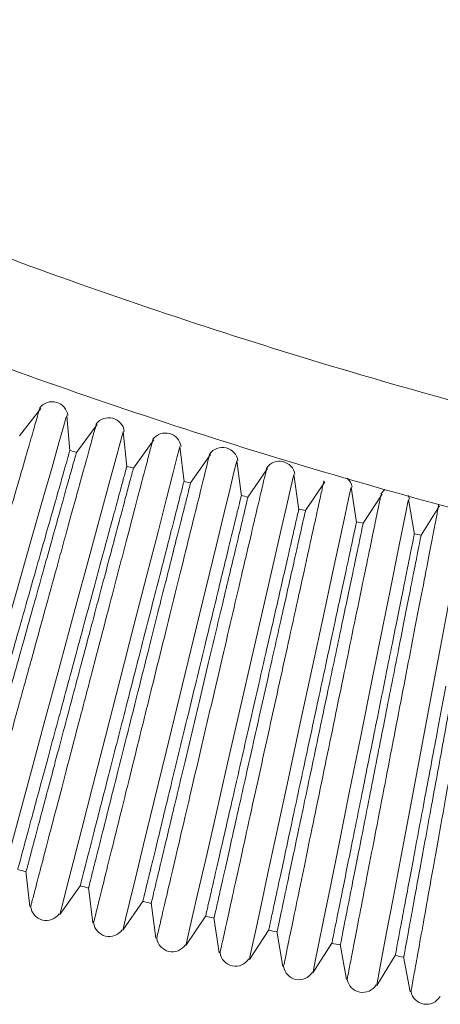
# Model space of a CAD drawing. Units: millimetres. Extents: x 125 to 249, y 50 to 168.
# Drawn here: x 166 to 169, y 98 to 104 of the extents above; entities that cross this region are included whole.
import ezdxf

# ---------------------------------------------------------------- set-up
doc = ezdxf.new("R2010")
doc.units = ezdxf.units.MM
doc.layers.add('cuerpo', color=7, linetype='Continuous', lineweight=5)

msp = doc.modelspace()

# ---------------------------------------------------------------- linework, layer by layer
at = {"layer": 'cuerpo'}
for p, q in [((166.3659, 101.7572), (166.2289, 101.5792)), ((166.554, 101.4826), (166.5331, 101.7098)), ((166.7309, 101.6528), (166.5963, 101.4731)), ((166.9226, 101.3801), (166.8986, 101.6077)), ((167.0972, 101.5533), (166.965, 101.3718)), ((167.2925, 101.2826), (167.2655, 101.5103)), ((167.4648, 101.4585), (167.3349, 101.2754)), ((167.6637, 101.19), (167.6337, 101.4178)), ((167.8335, 101.3686), (167.7061, 101.1837)), ((168.036, 101.1024), (168.003, 101.3301)), ((168.2035, 101.2835), (168.0785, 101.097)), ((168.4095, 101.0198), (168.3734, 101.2472)), ((168.5745, 101.2032), (168.452, 101.0151)), ((168.7523, 101.1706), (168.7447, 101.1937)), ((168.7839, 100.9425), (168.7449, 101.1691)), ((168.9465, 101.1278), (168.8265, 100.9381)), ((166.2699, 98.767), (166.2951, 98.5369)), ((166.4883, 98.4864), (166.6227, 98.6744)), ((166.674, 98.6617), (166.7022, 98.4319)), ((166.896, 98.384), (167.0278, 98.5734)), ((167.0794, 98.5617), (167.1107, 98.3323)), ((167.3051, 98.2868), (167.4341, 98.4776)), ((167.4861, 98.4669), (167.5204, 98.238)), ((167.7154, 98.1951), (167.8415, 98.387)), ((167.894, 98.3775), (167.9313, 98.1491)), ((168.1268, 98.1087), (168.2498, 98.3012)), ((168.3031, 98.2935), (168.3433, 98.0655)), ((168.5393, 98.0277), (168.6596, 98.2215)), ((168.7132, 98.2148), (168.7564, 97.9873))]:
    msp.add_line(p, q, dxfattribs=at)
at = {"layer": 'cuerpo', "flags": 128}
for points in [[(166.533, 101.7096), (166.5331, 101.7098), (166.5283, 101.6931), (166.5123, 101.6372), (166.483, 101.5341), (166.4383, 101.3776), (166.3773, 101.1637), (166.3001, 100.8928), (166.2082, 100.5706), (166.1052, 100.2092), (166.0025, 99.8489), (165.9107, 99.5271), (165.8335, 99.2561), (165.7723, 99.0417), (165.7275, 98.8844), (165.6979, 98.7806), (165.6818, 98.7242), (165.677, 98.7073), (165.677, 98.7073)], [(166.8986, 101.6075), (166.8986, 101.6077), (166.8941, 101.5909), (166.8789, 101.5347), (166.8509, 101.4314), (166.8083, 101.2742), (166.7501, 101.0596), (166.6764, 100.7877), (166.5887, 100.4643), (166.4905, 100.1016), (166.3924, 99.74), (166.3049, 99.417), (166.2312, 99.145), (166.1729, 98.9298), (166.1301, 98.772), (166.1019, 98.6678), (166.0865, 98.6112), (166.0819, 98.5942), (166.0819, 98.5942)], [(167.2655, 101.5101), (167.2655, 101.5103), (167.2612, 101.4935), (167.2467, 101.4371), (167.2201, 101.3334), (167.1795, 101.1757), (167.1242, 100.9603), (167.054, 100.6875), (166.9706, 100.363), (166.8771, 99.999), (166.7838, 99.6361), (166.7005, 99.312), (166.6303, 99.0391), (166.5749, 98.8232), (166.5341, 98.6648), (166.5073, 98.5603), (166.4927, 98.5035), (166.4883, 98.4864), (166.4883, 98.4864)], [(167.6336, 101.4176), (167.6337, 101.4178), (167.6296, 101.4009), (167.6158, 101.3444), (167.5905, 101.2403), (167.552, 101.0821), (167.4995, 100.866), (167.433, 100.5923), (167.3538, 100.2667), (167.265, 99.9015), (167.1765, 99.5375), (167.0974, 99.2123), (167.0309, 98.9385), (166.9782, 98.7219), (166.9395, 98.5629), (166.9141, 98.4581), (166.9002, 98.4011), (166.896, 98.384), (166.896, 98.384)], [(168.003, 101.3298), (168.003, 101.3301), (167.9991, 101.3131), (167.9861, 101.2564), (167.9622, 101.152), (167.9258, 100.9933), (167.876, 100.7765), (167.8131, 100.502), (167.7382, 100.1754), (167.6542, 99.8091), (167.5704, 99.4439), (167.4956, 99.1178), (167.4326, 98.8431), (167.3828, 98.6258), (167.3462, 98.4664), (167.3221, 98.3612), (167.309, 98.304), (167.3051, 98.2868), (167.3051, 98.2868)], [(168.3734, 101.247), (168.3734, 101.2472), (168.3698, 101.2301), (168.3575, 101.1733), (168.3349, 101.0686), (168.3006, 100.9094), (168.2537, 100.692), (168.1944, 100.4167), (168.1237, 100.0891), (168.0445, 99.7218), (167.9656, 99.3555), (167.895, 99.0284), (167.8356, 98.753), (167.7887, 98.535), (167.7542, 98.3752), (167.7314, 98.2697), (167.7191, 98.2123), (167.7154, 98.1951), (167.7154, 98.1951)], [(168.5936, 101.2334), (168.5883, 101.2293), (168.5682, 101.2074)], [(168.7449, 101.1689), (168.7449, 101.1691), (168.7415, 101.1521), (168.73, 101.0951), (168.7087, 100.9901), (168.6765, 100.8305), (168.6325, 100.6125), (168.5767, 100.3364), (168.5104, 100.0079), (168.436, 99.6396), (168.3618, 99.2723), (168.2956, 98.9443), (168.2398, 98.6681), (168.1957, 98.4496), (168.1633, 98.2893), (168.1419, 98.1835), (168.1303, 98.126), (168.1268, 98.1087), (168.1268, 98.1087)], [(169.1174, 101.0958), (169.1174, 101.096), (169.1142, 101.0788), (169.1034, 101.0217), (169.0836, 100.9164), (169.0534, 100.7564), (169.0122, 100.5379), (168.9601, 100.2611), (168.8981, 99.9318), (168.8285, 99.5625), (168.7591, 99.1943), (168.6972, 98.8655), (168.645, 98.5885), (168.6037, 98.3695), (168.5735, 98.2087), (168.5535, 98.1027), (168.5426, 98.045), (168.5393, 98.0277), (168.5393, 98.0277)]]:
    msp.add_lwpolyline(points, dxfattribs=at)
at = {"layer": 'cuerpo'}
for centre, radius, start, end in [((166.4395, 101.6982), 0.1019, 7.04594, 141.35742), ((166.8052, 101.5949), 0.1019, 7.7893, 142.11559), ((167.1723, 101.4963), 0.1019, 8.53243, 142.87568), ((174.5268, 129.6167), 29.2396, 254.17643, 254.26298), ((167.5406, 101.4026), 0.1019, 9.27536, 143.63809), ((174.5268, 129.6167), 29.2396, 254.92578, 255.01221), ((167.9102, 101.3136), 0.1019, 10.01809, 144.40325), ((174.5268, 129.6167), 29.2396, 255.6744, 255.76122), ((168.2808, 101.2296), 0.1019, 10.76063, 48.98083), ((174.5268, 129.6167), 29.2396, 256.4236, 256.51037), ((174.5268, 129.6167), 29.2396, 257.17302, 257.25969), ((174.5268, 129.6167), 29.2396, 257.9225, 258.00905), ((174.5268, 129.6167), 29.2396, 258.67191, 258.75832), ((174.5268, 129.6167), 31.9396, 254.91874, 255.01885), ((174.5268, 129.6167), 31.9396, 255.66793, 255.768), ((166.4014, 98.5489), 0.1019, 186.441, 324.77399), ((174.5268, 129.6167), 31.9396, 256.41738, 256.51749), ((174.5268, 129.6167), 31.9396, 257.16637, 257.26651), ((166.8084, 98.4453), 0.1019, 187.18391, 325.53025), ((167.2166, 98.347), 0.1019, 187.92662, 326.28674), ((174.5268, 129.6167), 31.9396, 257.91557, 258.0157), ((174.5268, 129.6167), 31.9396, 258.66487, 258.76494), ((167.6261, 98.2541), 0.1019, 188.66913, 327.04345), ((174.5268, 129.6167), 31.9396, 259.41414, 259.5141), ((168.0368, 98.1665), 0.1018, 189.41146, 327.80034), ((168.4486, 98.0846), 0.1021, 190.27004, 328.42662), ((168.8615, 98.0078), 0.1021, 191.01918, 329.17593)]:
    msp.add_arc(centre, radius, start, end, dxfattribs=at)
for points, knots in [([(142.3457, 132.636), (142.3649, 132.4483), (142.4204, 131.9055), (142.5364, 131.0103), (142.7036, 129.9525), (142.9023, 128.9002), (143.1319, 127.8542), (143.3923, 126.8154), (143.6833, 125.7848), (144.0044, 124.7632), (144.3556, 123.7515), (144.7365, 122.7506), (145.1467, 121.7613), (145.586, 120.7846), (146.0538, 119.8213), (146.5499, 118.8722), (147.0737, 117.9381), (147.6249, 117.0199), (148.2029, 116.1183), (148.8073, 115.2342), (149.4374, 114.3683), (150.0929, 113.5213), (150.773, 112.6941), (151.4773, 111.8873), (152.205, 111.1015), (152.9556, 110.3376), (153.7284, 109.5962), (154.5227, 108.8779), (155.3379, 108.1833), (156.1732, 107.513), (157.0279, 106.8677), (157.9013, 106.2479), (158.7926, 105.6541), (159.701, 105.0868), (160.6258, 104.5466), (161.566, 104.0339), (162.521, 103.5492), (163.4899, 103.0928), (164.4718, 102.6652), (165.4659, 102.2667), (166.4714, 101.8977), (167.4872, 101.5586), (168.5127, 101.2495), (169.5468, 100.9708), (170.5886, 100.7228), (171.6374, 100.5056), (172.6921, 100.3194), (173.7518, 100.1644), (174.8156, 100.0407), (175.8826, 99.9484), (176.9519, 99.8879), (177.817, 99.8634), (178.3254, 99.8615), (178.4768, 99.8609)], [0, 0, 0, 0, 0.010584, 0.030602, 0.050621, 0.07064, 0.090659, 0.110678, 0.130697, 0.150715, 0.170734, 0.190753, 0.210772, 0.230791, 0.25081, 0.270829, 0.290848, 0.310867, 0.330885, 0.350904, 0.370923, 0.390942, 0.410961, 0.43098, 0.450999, 0.471018, 0.491037, 0.511055, 0.531074, 0.551093, 0.571112, 0.591131, 0.61115, 0.631169, 0.651188, 0.671207, 0.691226, 0.711244, 0.731263, 0.751282, 0.771301, 0.79132, 0.811339, 0.831358, 0.851377, 0.871396, 0.891415, 0.911433, 0.931452, 0.951471, 0.97149, 0.991509, 1, 1, 1, 1]), ([(178.4768, 100.5309), (178.2915, 100.5318), (177.7527, 100.5343), (176.8604, 100.5626), (175.8013, 100.6261), (174.7445, 100.7216), (173.6911, 100.8484), (172.6418, 101.0065), (171.5978, 101.1958), (170.5598, 101.4161), (169.5289, 101.6671), (168.5059, 101.9488), (167.4917, 102.2608), (166.4873, 102.6028), (165.4935, 102.9746), (164.5112, 103.3758), (163.5413, 103.806), (162.5846, 104.2649), (161.642, 104.7522), (160.7144, 105.2672), (159.8025, 105.8097), (158.9071, 106.379), (158.0291, 106.9748), (157.1692, 107.5964), (156.3282, 108.2433), (155.5069, 108.915), (154.7059, 109.6109), (153.9259, 110.3302), (153.1678, 111.0725), (152.4321, 111.837), (151.7194, 112.6231), (151.0305, 113.4301), (150.3659, 114.2572), (149.7262, 115.1037), (149.1121, 115.9688), (148.5239, 116.8519), (147.9623, 117.7521), (147.4278, 118.6686), (146.9207, 119.6007), (146.4417, 120.5474), (145.991, 121.5079), (145.5692, 122.4814), (145.1765, 123.4671), (144.8133, 124.464), (144.48, 125.4713), (144.1768, 126.488), (143.904, 127.5133), (143.662, 128.5464), (143.4502, 129.586), (143.272, 130.6318), (143.1561, 131.4092), (143.109, 131.8387), (143.1004, 131.9167)], [0, 0, 0, 0, 0.010745, 0.031259, 0.051774, 0.072289, 0.092803, 0.113318, 0.133833, 0.154347, 0.174862, 0.195377, 0.215891, 0.236406, 0.256921, 0.277435, 0.29795, 0.318465, 0.338979, 0.359494, 0.380009, 0.400523, 0.421038, 0.441553, 0.462067, 0.482582, 0.503096, 0.523611, 0.544126, 0.56464, 0.585155, 0.60567, 0.626184, 0.646699, 0.667214, 0.687728, 0.708243, 0.728758, 0.749272, 0.769787, 0.790302, 0.810816, 0.831331, 0.851846, 0.87236, 0.892875, 0.91339, 0.933904, 0.954419, 0.974934, 0.995448, 1, 1, 1, 1]), ([(166.3602, 101.7615), (166.3603, 101.762), (166.363, 101.7712), (166.3534, 101.7379), (166.331, 101.6607), (166.2926, 101.5287), (166.2399, 101.3469), (166.1829, 101.1506), (166.1316, 100.9736), (166.0789, 100.7922), (166.0104, 100.556), (165.9391, 100.3104), (165.882, 100.1136), (165.8238, 99.9131), (165.7526, 99.6674), (165.6746, 99.3988), (165.6083, 99.1703), (165.5556, 98.9885), (165.518, 98.8588), (165.4945, 98.7781), (165.4917, 98.7681), (165.4902, 98.7632)], [0, 0, 0, 0, 0.002994, 0.064205, 0.123943, 0.181693, 0.243785, 0.310212, 0.344092, 0.375387, 0.437892, 0.500383, 0.531661, 0.563309, 0.629509, 0.694433, 0.758084, 0.820464, 0.881575, 0.94142, 1, 1, 1, 1]), ([(166.7252, 101.6571), (166.7253, 101.6575), (166.7278, 101.6668), (166.7186, 101.6334), (166.6972, 101.556), (166.6607, 101.4235), (166.6103, 101.2409), (166.5558, 101.0438), (166.5068, 100.8662), (166.4566, 100.6842), (166.3911, 100.4471), (166.3231, 100.2006), (166.2686, 100.0031), (166.213, 99.8017), (166.1449, 99.5551), (166.0705, 99.2855), (166.0072, 99.0562), (165.9568, 98.8737), (165.9209, 98.7436), (165.8986, 98.6626), (165.8958, 98.6526), (165.8945, 98.6477)], [0, 0, 0, 0, 0.003006, 0.064202, 0.12388, 0.181674, 0.243802, 0.310256, 0.344092, 0.375387, 0.437892, 0.500383, 0.531661, 0.56333, 0.62954, 0.69447, 0.758122, 0.820499, 0.881603, 0.941436, 1, 1, 1, 1]), ([(167.0914, 101.5575), (167.0915, 101.5579), (167.094, 101.5672), (167.0852, 101.5337), (167.0648, 101.456), (167.03, 101.3231), (166.982, 101.1398), (166.9301, 100.9419), (166.8834, 100.7637), (166.8356, 100.5811), (166.7732, 100.3432), (166.7084, 100.0958), (166.6565, 99.8976), (166.6035, 99.6955), (166.5387, 99.448), (166.4678, 99.1774), (166.4075, 98.9473), (166.3596, 98.7642), (166.3254, 98.6336), (166.3041, 98.5524), (166.3015, 98.5424), (166.3002, 98.5375)], [0, 0, 0, 0, 0.003027, 0.064202, 0.123818, 0.181661, 0.243826, 0.310305, 0.344091, 0.375387, 0.437892, 0.500383, 0.531661, 0.563353, 0.629572, 0.694507, 0.75816, 0.820534, 0.881631, 0.941452, 1, 1, 1, 1]), ([(166.5963, 101.4731), (166.5947, 101.4676), (166.592, 101.4578), (166.572, 101.3864), (166.5448, 101.2893), (166.5082, 101.1587), (166.4641, 101.0017), (166.4131, 100.8195), (166.3574, 100.6207), (166.2976, 100.4074), (166.2365, 100.1894), (166.1747, 99.9689), (166.115, 99.7562), (166.0582, 99.5534), (166.0068, 99.37), (165.9613, 99.2078), (165.924, 99.0745), (165.8949, 98.9706), (165.8762, 98.9041), (165.8674, 98.8726), (165.8685, 98.8766), (165.8689, 98.8778)], [0, 0, 0, 0, 0.066976, 0.119904, 0.174367, 0.227295, 0.281758, 0.334686, 0.38915, 0.442078, 0.496541, 0.549469, 0.603932, 0.656861, 0.711324, 0.764252, 0.818715, 0.871643, 0.926106, 0.979034, 1, 1, 1, 1]), ([(166.553, 101.4825), (166.5526, 101.481), (166.5517, 101.4778), (166.5375, 101.4282), (166.5138, 101.3449), (166.4802, 101.2268), (166.4384, 101.0804), (166.3894, 100.9082), (166.3521, 100.7776), (166.3333, 100.7113)], [0, 0, 0, 0, 0.123619, 0.267595, 0.415746, 0.559722, 0.707873, 0.851849, 1, 1, 1, 1]), ([(167.459, 101.4626), (167.4591, 101.4631), (167.4614, 101.4724), (167.4531, 101.4388), (167.4337, 101.3609), (167.4006, 101.2275), (167.355, 101.0435), (167.2963, 100.8069), (167.2286, 100.5343), (167.1567, 100.2443), (167.0951, 99.9961), (167.0458, 99.7972), (166.9954, 99.5943), (166.9338, 99.346), (166.8665, 99.0745), (166.8092, 98.8436), (166.7637, 98.66), (166.7312, 98.529), (166.711, 98.4475), (166.7085, 98.4375), (166.7073, 98.4326)], [0, 0, 0, 0, 0.003015, 0.064172, 0.123728, 0.181633, 0.243844, 0.310354, 0.375307, 0.43782, 0.500319, 0.531601, 0.56332, 0.629558, 0.694506, 0.758168, 0.820547, 0.881644, 0.941461, 1, 1, 1, 1]), ([(166.9214, 101.38), (166.9211, 101.3791), (166.9206, 101.377), (166.9078, 101.3298), (166.8857, 101.2482), (166.8541, 101.1315), (166.8147, 100.9861), (166.7682, 100.8146), (166.7329, 100.6841), (166.715, 100.6179)], [0, 0, 0, 0, 0.116375, 0.261541, 0.410917, 0.556083, 0.705458, 0.850624, 1, 1, 1, 1]), ([(167.8277, 101.3726), (167.8278, 101.373), (167.83, 101.3824), (167.8221, 101.3487), (167.8038, 101.2706), (167.7725, 101.1368), (167.7292, 100.952), (167.6736, 100.7147), (167.6095, 100.4413), (167.5414, 100.1505), (167.4831, 99.9014), (167.4363, 99.7019), (167.3886, 99.4983), (167.3303, 99.2491), (167.2665, 98.9768), (167.2122, 98.7452), (167.1691, 98.561), (167.1384, 98.4297), (167.1192, 98.348), (167.1169, 98.338), (167.1157, 98.333)], [0, 0, 0, 0, 0.003101, 0.064223, 0.123703, 0.181664, 0.243912, 0.310439, 0.375334, 0.437844, 0.50034, 0.531621, 0.563363, 0.629607, 0.694557, 0.758218, 0.82059, 0.881677, 0.941479, 1, 1, 1, 1]), ([(166.965, 101.3718), (166.9635, 101.3663), (166.9609, 101.3565), (166.9418, 101.2848), (166.9158, 101.1874), (166.881, 101.0563), (166.839, 100.8987), (166.7903, 100.7159), (166.7372, 100.5164), (166.6802, 100.3023), (166.622, 100.0835), (166.5631, 99.8622), (166.5062, 99.6487), (166.452, 99.4452), (166.403, 99.2612), (166.3597, 99.0984), (166.3241, 98.9646), (166.2963, 98.8604), (166.2786, 98.7936), (166.2701, 98.762), (166.2712, 98.7661), (166.2715, 98.7672)], [0, 0, 0, 0, 0.066976, 0.119904, 0.174367, 0.227295, 0.281758, 0.334686, 0.38915, 0.442078, 0.496541, 0.549469, 0.603932, 0.656861, 0.711324, 0.764252, 0.818715, 0.871643, 0.926106, 0.979034, 1, 1, 1, 1]), ([(167.3349, 101.2754), (167.3335, 101.2698), (167.331, 101.26), (167.3129, 101.188), (167.2882, 101.0903), (167.2551, 100.9588), (167.2152, 100.8006), (167.1689, 100.6172), (167.1184, 100.417), (167.0642, 100.2022), (167.0088, 99.9826), (166.9528, 99.7606), (166.8988, 99.5464), (166.8473, 99.3422), (166.8007, 99.1575), (166.7595, 98.9942), (166.7256, 98.86), (166.6992, 98.7554), (166.6823, 98.6884), (166.6743, 98.6566), (166.6753, 98.6607), (166.6756, 98.6619)], [0, 0, 0, 0, 0.066976, 0.119904, 0.174367, 0.227295, 0.281758, 0.334686, 0.38915, 0.442078, 0.496541, 0.549469, 0.603932, 0.656861, 0.711324, 0.764252, 0.818715, 0.871643, 0.926106, 0.979034, 1, 1, 1, 1]), ([(167.2911, 101.2824), (167.291, 101.282), (167.2908, 101.2811), (167.2792, 101.2362), (167.2587, 101.1563), (167.2291, 101.041), (167.192, 100.8967), (167.1482, 100.7259), (167.1147, 100.5956), (167.0977, 100.5295)], [0, 0, 0, 0, 0.108969, 0.255352, 0.405979, 0.552362, 0.70299, 0.849372, 1, 1, 1, 1]), ([(168.1976, 101.2874), (168.1977, 101.2878), (168.1998, 101.2972), (168.1923, 101.2635), (168.1751, 101.1851), (168.1455, 101.0509), (168.1046, 100.8655), (168.0521, 100.6274), (167.9916, 100.3533), (167.9273, 100.0616), (167.8611, 99.7614), (167.7936, 99.4552), (167.728, 99.1575), (167.6677, 98.8843), (167.6165, 98.6521), (167.5758, 98.4674), (167.5468, 98.3357), (167.5287, 98.2538), (167.5265, 98.2437), (167.5254, 98.2388)], [0, 0, 0, 0, 0.003159, 0.064246, 0.12365, 0.181679, 0.243971, 0.310521, 0.375363, 0.437878, 0.500379, 0.563354, 0.629611, 0.694572, 0.758238, 0.820611, 0.881695, 0.94149, 1, 1, 1, 1]), ([(167.6621, 101.1898), (167.6622, 101.1899), (167.6622, 101.19), (167.6518, 101.1473), (167.6329, 101.0693), (167.6052, 100.9554), (167.5704, 100.8122), (167.5291, 100.6423), (167.4975, 100.5122), (167.4815, 100.4463)], [0, 0, 0, 0, 0.101404, 0.249029, 0.400936, 0.548561, 0.700468, 0.848093, 1, 1, 1, 1]), ([(168.5686, 101.207), (168.5687, 101.2075), (168.5706, 101.2169), (168.5636, 101.183), (168.5474, 101.1045), (168.5196, 100.97), (168.4811, 100.7838), (168.4317, 100.5451), (168.3748, 100.2702), (168.3143, 99.9779), (168.2521, 99.6767), (168.1886, 99.3696), (168.1268, 99.0711), (168.0701, 98.7971), (168.022, 98.5643), (167.9837, 98.3791), (167.9564, 98.2471), (167.9394, 98.165), (167.9374, 98.1549), (167.9363, 98.1499)], [0, 0, 0, 0, 0.003235, 0.064272, 0.123588, 0.181683, 0.244017, 0.310582, 0.375363, 0.437878, 0.500379, 0.563379, 0.629645, 0.694609, 0.758275, 0.820645, 0.881721, 0.941506, 1, 1, 1, 1]), ([(167.7061, 101.1837), (167.7048, 101.1782), (167.7025, 101.1683), (167.6853, 101.0961), (167.6619, 100.9981), (167.6304, 100.8661), (167.5926, 100.7075), (167.5487, 100.5235), (167.5008, 100.3227), (167.4495, 100.1071), (167.397, 99.8869), (167.3439, 99.6641), (167.2926, 99.4492), (167.2438, 99.2444), (167.1996, 99.0591), (167.1605, 98.8952), (167.1284, 98.7606), (167.1034, 98.6557), (167.0874, 98.5885), (167.0798, 98.5566), (167.0808, 98.5607), (167.0811, 98.5619)], [0, 0, 0, 0, 0.066976, 0.119904, 0.174367, 0.227295, 0.281758, 0.334686, 0.38915, 0.442078, 0.496541, 0.549469, 0.603932, 0.656861, 0.711324, 0.764252, 0.818715, 0.871643, 0.926106, 0.979034, 1, 1, 1, 1]), ([(168.9405, 101.1316), (168.9405, 101.1321), (168.9424, 101.1415), (168.9358, 101.1076), (168.9206, 101.0289), (168.8945, 100.894), (168.8584, 100.7072), (168.8122, 100.4678), (168.7589, 100.1922), (168.7023, 99.8992), (168.6439, 99.5972), (168.5844, 99.2893), (168.5266, 98.9898), (168.4735, 98.7151), (168.4284, 98.4817), (168.3925, 98.2961), (168.367, 98.1638), (168.3511, 98.0815), (168.3491, 98.0714), (168.3482, 98.0664)], [0, 0, 0, 0, 0.003288, 0.064268, 0.12349, 0.181659, 0.244037, 0.310618, 0.375339, 0.437856, 0.50036, 0.56339, 0.629667, 0.694638, 0.758307, 0.820676, 0.881746, 0.94152, 1, 1, 1, 1]), ([(168.0785, 101.097), (168.0773, 101.0914), (168.075, 101.0815), (168.0588, 101.0091), (168.0367, 100.9107), (168.007, 100.7784), (167.9712, 100.6193), (167.9297, 100.4347), (167.8845, 100.2333), (167.8359, 100.0171), (167.7863, 99.7962), (167.7361, 99.5728), (167.6877, 99.3572), (167.6416, 99.1518), (167.5998, 98.9659), (167.5629, 98.8015), (167.5325, 98.6665), (167.5089, 98.5613), (167.4938, 98.4939), (167.4866, 98.4619), (167.4875, 98.466), (167.4878, 98.4672)], [0, 0, 0, 0, 0.066976, 0.119904, 0.174367, 0.227295, 0.281758, 0.334686, 0.38915, 0.442078, 0.496541, 0.549469, 0.603932, 0.656861, 0.711324, 0.764252, 0.818715, 0.871643, 0.926106, 0.979034, 1, 1, 1, 1]), ([(168.0344, 101.1022), (168.0345, 101.1026), (168.0347, 101.1037), (168.0254, 101.0632), (168.008, 100.9871), (167.9822, 100.8746), (167.9497, 100.7327), (167.911, 100.5636), (167.8812, 100.4338), (167.8661, 100.368)], [0, 0, 0, 0, 0.093682, 0.242576, 0.395788, 0.544682, 0.697894, 0.846788, 1, 1, 1, 1]), ([(169.3134, 101.061), (169.3135, 101.0614), (169.3152, 101.0708), (169.3091, 101.0369), (169.2949, 100.958), (169.2706, 100.8228), (169.2369, 100.6354), (169.1938, 100.3954), (169.1441, 100.1192), (169.0914, 99.8256), (169.037, 99.5228), (168.9815, 99.2141), (168.9275, 98.9139), (168.8781, 98.6385), (168.836, 98.4045), (168.8026, 98.2185), (168.7788, 98.0859), (168.764, 98.0034), (168.7622, 97.9933), (168.7613, 97.9883)], [0, 0, 0, 0, 0.003392, 0.064307, 0.123429, 0.181668, 0.244089, 0.310683, 0.375339, 0.437857, 0.500361, 0.563417, 0.6297, 0.694674, 0.758342, 0.820707, 0.88177, 0.941534, 1, 1, 1, 1]), ([(168.452, 101.0151), (168.4508, 101.0095), (168.4487, 100.9996), (168.4334, 100.927), (168.4126, 100.8283), (168.3846, 100.6956), (168.3509, 100.536), (168.3119, 100.3509), (168.2693, 100.1489), (168.2236, 99.9322), (168.1768, 99.7106), (168.1296, 99.4865), (168.084, 99.2704), (168.0405, 99.0643), (168.0012, 98.878), (167.9664, 98.7131), (167.9378, 98.5777), (167.9156, 98.4722), (167.9013, 98.4046), (167.8946, 98.3725), (167.8954, 98.3766), (167.8957, 98.3778)], [0, 0, 0, 0, 0.066976, 0.119904, 0.174367, 0.227295, 0.281758, 0.334686, 0.38915, 0.442078, 0.496541, 0.549469, 0.603932, 0.656861, 0.711324, 0.764252, 0.818715, 0.871643, 0.926106, 0.979034, 1, 1, 1, 1]), ([(168.4077, 101.0196), (168.4079, 101.0203), (168.4083, 101.0222), (168.4001, 100.9839), (168.3841, 100.9097), (168.3602, 100.7988), (168.3299, 100.6581), (168.2936, 100.4899), (168.2658, 100.3605), (168.2516, 100.2948)], [0, 0, 0, 0, 0.085807, 0.235994, 0.390538, 0.540725, 0.695269, 0.845457, 1, 1, 1, 1]), ([(168.8265, 100.9381), (168.8254, 100.9325), (168.8234, 100.9225), (168.8091, 100.8498), (168.7895, 100.7508), (168.7633, 100.6178), (168.7317, 100.4578), (168.6951, 100.2722), (168.6551, 100.0696), (168.6122, 99.8523), (168.5684, 99.6301), (168.5241, 99.4055), (168.4813, 99.1887), (168.4406, 98.9821), (168.4037, 98.7953), (168.3711, 98.63), (168.3443, 98.4942), (168.3234, 98.3884), (168.31, 98.3206), (168.3037, 98.2884), (168.3045, 98.2926), (168.3047, 98.2938)], [0, 0, 0, 0, 0.066976, 0.119904, 0.174367, 0.227295, 0.281758, 0.334686, 0.38915, 0.442078, 0.496541, 0.549469, 0.603932, 0.656861, 0.711324, 0.764252, 0.818715, 0.871643, 0.926106, 0.979034, 1, 1, 1, 1]), ([(168.7823, 100.9422), (168.7825, 100.9433), (168.7831, 100.9466), (168.7762, 100.9124), (168.7619, 100.8414), (168.7403, 100.7346), (168.7123, 100.5957), (168.6789, 100.4302), (168.6408, 100.2411), (168.6127, 100.1018), (168.5984, 100.0311)], [0, 0, 0, 0, 0.059184, 0.195229, 0.32744, 0.463486, 0.595697, 0.731743, 0.863954, 1, 1, 1, 1]), ([(169.202, 100.866), (169.201, 100.8604), (169.1991, 100.8504), (169.1857, 100.7775), (169.1675, 100.6783), (169.143, 100.5449), (169.1135, 100.3845), (169.0793, 100.1984), (169.042, 99.9954), (169.002, 99.7775), (168.961, 99.5548), (168.9196, 99.3296), (168.8797, 99.1123), (168.8417, 98.9052), (168.8072, 98.7178), (168.7768, 98.5521), (168.7518, 98.416), (168.7323, 98.3099), (168.7198, 98.242), (168.7139, 98.2097), (168.7146, 98.2139), (168.7148, 98.2151)], [0, 0, 0, 0, 0.066976, 0.119904, 0.174367, 0.227295, 0.281758, 0.334686, 0.38915, 0.442078, 0.496541, 0.549469, 0.603932, 0.656861, 0.711324, 0.764252, 0.818715, 0.871643, 0.926106, 0.979034, 1, 1, 1, 1]), ([(166.3333, 100.7113), (166.3089, 100.6257), (166.2652, 100.4725), (166.1977, 100.2355), (166.1355, 100.0172), (166.074, 99.8014), (166.0162, 99.5985), (165.9627, 99.4106), (165.9158, 99.2463), (165.8763, 99.1074), (165.8456, 98.9998), (165.8248, 98.9268), (165.8144, 98.8901), (165.815, 98.8922), (165.8152, 98.8929)], [0, 0, 0, 0, 0.105917, 0.189618, 0.275747, 0.359448, 0.445577, 0.529279, 0.615408, 0.699109, 0.785238, 0.868939, 0.955068, 1, 1, 1, 1]), ([(166.715, 100.6179), (166.6918, 100.5323), (166.6503, 100.3791), (166.5859, 100.1414), (166.5266, 99.9223), (166.4678, 99.7053), (166.4125, 99.5009), (166.3611, 99.3112), (166.316, 99.1449), (166.2778, 99.0039), (166.2481, 98.8941), (166.2277, 98.8188), (166.2171, 98.7798), (166.2175, 98.7811), (166.2176, 98.7815)], [0, 0, 0, 0, 0.105415, 0.18872, 0.274442, 0.357747, 0.443468, 0.526773, 0.612494, 0.695799, 0.78152, 0.864825, 0.950546, 1, 1, 1, 1]), ([(167.0977, 100.5295), (167.0758, 100.444), (167.0364, 100.2908), (166.9752, 100.0526), (166.9187, 99.8326), (166.8627, 99.6145), (166.8098, 99.4086), (166.7607, 99.2172), (166.7174, 99.049), (166.6807, 98.9058), (166.6519, 98.7939), (166.632, 98.7162), (166.6213, 98.6748), (166.6214, 98.6751), (166.6215, 98.6753)], [0, 0, 0, 0, 0.104915, 0.187825, 0.27314, 0.35605, 0.441365, 0.524275, 0.609589, 0.6925, 0.777814, 0.860724, 0.946038, 1, 1, 1, 1]), ([(167.4815, 100.4463), (167.4607, 100.3607), (167.4235, 100.2076), (167.3655, 99.969), (167.3119, 99.7482), (167.2586, 99.5289), (167.2083, 99.3217), (167.1613, 99.1285), (167.12, 98.9584), (167.0847, 98.8132), (167.057, 98.6991), (167.0375, 98.619), (167.0269, 98.5751), (167.0267, 98.5744), (167.0266, 98.5742)], [0, 0, 0, 0, 0.104417, 0.186934, 0.271844, 0.354361, 0.43927, 0.521787, 0.606696, 0.689213, 0.774123, 0.856639, 0.941549, 1, 1, 1, 1]), ([(167.8661, 100.368), (167.8465, 100.2826), (167.8115, 100.1296), (167.7567, 99.8906), (167.706, 99.6691), (167.6555, 99.4487), (167.6077, 99.2401), (167.563, 99.0453), (167.5236, 98.8733), (167.4898, 98.726), (167.4632, 98.6097), (167.4443, 98.5273), (167.4337, 98.4808), (167.4332, 98.479), (167.4331, 98.4782)], [0, 0, 0, 0, 0.103922, 0.186047, 0.270554, 0.352679, 0.437186, 0.519311, 0.603818, 0.685943, 0.77045, 0.852575, 0.937082, 1, 1, 1, 1]), ([(168.2516, 100.2948), (168.2332, 100.2095), (168.2003, 100.0567), (168.1487, 99.8173), (168.1009, 99.5952), (168.0532, 99.3738), (168.008, 99.1639), (167.9656, 98.9674), (167.9282, 98.7936), (167.896, 98.6442), (167.8705, 98.5259), (167.8522, 98.4411), (167.8416, 98.3919), (167.841, 98.3889), (167.8407, 98.3875)], [0, 0, 0, 0, 0.103429, 0.185166, 0.269272, 0.351008, 0.435115, 0.516851, 0.600957, 0.682693, 0.766799, 0.848535, 0.932641, 1, 1, 1, 1]), ([(168.5984, 100.0311), (168.5802, 99.941), (168.5477, 99.7798), (168.4986, 99.5366), (168.4541, 99.3163), (168.411, 99.1025), (168.3712, 98.9054), (168.3352, 98.7269), (168.3047, 98.5755), (168.2798, 98.4523), (168.262, 98.3642), (168.251, 98.3094), (168.2499, 98.3041), (168.2494, 98.3015)], [0, 0, 0, 0, 0.111692, 0.199957, 0.290782, 0.379048, 0.469873, 0.558138, 0.648963, 0.737228, 0.828053, 0.916319, 1, 1, 1, 1]), ([(168.9868, 99.9617), (168.9698, 99.8715), (168.9394, 99.71), (168.8936, 99.4662), (168.8519, 99.2452), (168.8115, 99.0305), (168.7743, 98.8324), (168.7405, 98.6529), (168.7118, 98.5004), (168.6884, 98.3761), (168.6716, 98.2868), (168.661, 98.2306), (168.6599, 98.2246), (168.6593, 98.2217)], [0, 0, 0, 0, 0.111431, 0.199491, 0.290104, 0.378164, 0.468777, 0.556837, 0.64745, 0.735509, 0.826122, 0.914182, 1, 1, 1, 1])]:
    msp.add_open_spline(points, degree=3, knots=knots, dxfattribs=at)

doc.saveas('drawing.dxf')
